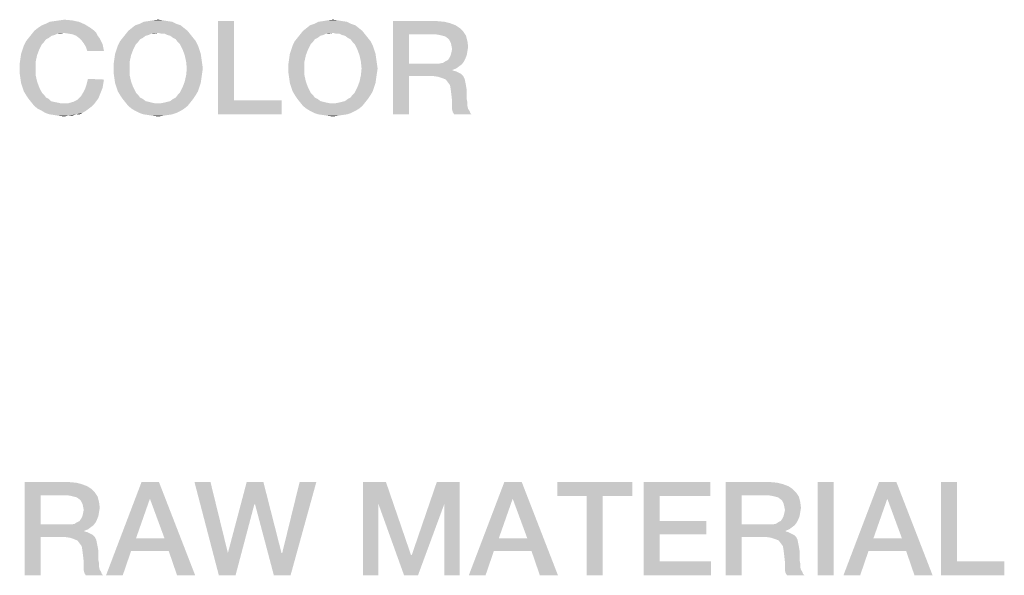
# Model space of a CAD drawing. Units: millimetres. Extents: x -758 to 618, y -1336 to 297.
# Drawn here: x 229 to 247, y 57 to 67 of the extents above; entities that cross this region are included whole.
import ezdxf

# ---------------------------------------------------------------- set-up
doc = ezdxf.new("R2010")
doc.units = ezdxf.units.MM
doc.header["$LTSCALE"] = 23.1
doc.layers.get('0').update_dxf_attribs({"linetype": 'CONTINUOUS'})

msp = doc.modelspace()

# ---------------------------------------------------------------- linework, layer by layer
at = {"color": 2, "linetype": 'CONTINUOUS'}
for points in [[(229.6672, 67.2973), (229.0582, 67.2593), (229.1343, 67.2973)], [(229.0582, 67.2593), (229.6672, 67.2973), (229.7813, 67.2466)], [(229.1343, 67.2973), (229.2231, 67.31), (229.5403, 67.3227)], [(229.1343, 67.2973), (229.5403, 67.3227), (229.6672, 67.2973)], [(229.5403, 67.3227), (229.2231, 67.31), (229.3119, 67.3227)], [(229.3119, 67.3227), (229.4007, 67.3354), (229.5403, 67.3227)], [(231.3672, 67.2973), (230.7709, 67.2593), (230.847, 67.2973)], [(230.7709, 67.2593), (231.3672, 67.2973), (231.4433, 67.2593)], [(231.2784, 67.31), (230.847, 67.2973), (230.9358, 67.31)], [(230.847, 67.2973), (231.2784, 67.31), (231.3672, 67.2973)], [(231.2022, 67.3227), (230.9358, 67.31), (231.0119, 67.3227)], [(230.9358, 67.31), (231.2022, 67.3227), (231.2784, 67.31)], [(231.0119, 67.3227), (231.1134, 67.3354), (231.2022, 67.3227)], [(232.4963, 67.31), (232.4963, 65.8637), (232.2045, 65.61)], [(232.4963, 67.31), (232.2045, 65.61), (232.2045, 67.31)], [(234.5515, 67.2973), (233.9552, 67.2593), (234.0313, 67.2973)], [(233.9552, 67.2593), (234.5515, 67.2973), (234.6276, 67.2593)], [(234.4627, 67.31), (234.0313, 67.2973), (234.1201, 67.31)], [(234.0313, 67.2973), (234.4627, 67.31), (234.5515, 67.2973)], [(234.3866, 67.3227), (234.1201, 67.31), (234.1963, 67.3227)], [(234.1201, 67.31), (234.3866, 67.3227), (234.4627, 67.31)], [(234.1963, 67.3227), (234.2978, 67.3354), (234.3866, 67.3227)], [(235.3888, 67.31), (236.1881, 67.31), (235.6806, 67.069)], [(235.6806, 67.069), (235.3888, 65.61), (235.3888, 67.31)], [(236.1881, 67.31), (236.3276, 67.2973), (235.6806, 67.069)], [(236.3276, 67.2973), (236.4291, 67.2719), (235.6806, 67.069)], [(236.4291, 67.2719), (236.5306, 67.2339), (235.6806, 67.069)], [(229.3881, 67.0943), (228.8045, 67.069), (228.8552, 67.1324)], [(229.3881, 67.0943), (229.2739, 67.0816), (228.8045, 67.069)], [(229.8828, 67.1831), (229.9336, 67.1451), (228.8552, 67.1324)], [(229.8828, 67.1831), (228.8552, 67.1324), (228.9187, 67.1831)], [(229.3881, 67.0943), (228.8552, 67.1324), (229.9336, 67.1451)], [(228.9187, 67.1831), (228.9948, 67.2339), (229.7813, 67.2466)], [(228.9187, 67.1831), (229.7813, 67.2466), (229.8828, 67.1831)], [(229.7813, 67.2466), (228.9948, 67.2339), (229.0582, 67.2593)], [(229.2739, 67.0816), (229.3881, 67.0943), (229.3373, 67.0816)], [(229.3881, 67.0943), (229.9336, 67.1451), (229.9843, 67.0943)], [(229.9843, 67.0943), (229.4769, 67.0816), (229.3881, 67.0943)], [(229.553, 67.069), (229.4769, 67.0816), (229.9843, 67.0943)], [(229.6164, 67.0436), (229.553, 67.069), (229.9843, 67.0943)], [(229.6164, 67.0436), (229.9843, 67.0943), (230.0097, 67.0436)], [(231.6463, 67.1324), (231.1134, 67.0943), (230.5172, 67.069)], [(231.6463, 67.1324), (230.5172, 67.069), (230.5679, 67.1324)], [(231.1134, 67.0943), (230.9866, 67.0816), (230.5172, 67.069)], [(231.5828, 67.1831), (230.5679, 67.1324), (230.6313, 67.1831)], [(230.5679, 67.1324), (231.5828, 67.1831), (231.6463, 67.1324)], [(231.5194, 67.2339), (230.6313, 67.1831), (230.6948, 67.2339)], [(230.6313, 67.1831), (231.5194, 67.2339), (231.5828, 67.1831)], [(231.4433, 67.2593), (230.6948, 67.2339), (230.7709, 67.2593)], [(230.6948, 67.2339), (231.4433, 67.2593), (231.5194, 67.2339)], [(230.9866, 67.0816), (231.1134, 67.0943), (231.05, 67.0816)], [(231.1642, 67.0816), (231.1134, 67.0943), (231.6463, 67.1324)], [(231.2276, 67.0816), (231.1642, 67.0816), (231.6463, 67.1324)], [(231.2276, 67.0816), (231.6463, 67.1324), (231.697, 67.069)], [(234.8306, 67.1324), (234.2978, 67.0943), (233.7015, 67.069)], [(234.8306, 67.1324), (233.7015, 67.069), (233.7522, 67.1324)], [(234.2978, 67.0943), (234.1709, 67.0816), (233.7015, 67.069)], [(234.7672, 67.1831), (233.7522, 67.1324), (233.8157, 67.1831)], [(233.7522, 67.1324), (234.7672, 67.1831), (234.8306, 67.1324)], [(234.7037, 67.2339), (233.8157, 67.1831), (233.8791, 67.2339)], [(233.8157, 67.1831), (234.7037, 67.2339), (234.7672, 67.1831)], [(234.6276, 67.2593), (233.8791, 67.2339), (233.9552, 67.2593)], [(233.8791, 67.2339), (234.6276, 67.2593), (234.7037, 67.2339)], [(234.1709, 67.0816), (234.2978, 67.0943), (234.2343, 67.0816)], [(234.3485, 67.0816), (234.2978, 67.0943), (234.8306, 67.1324)], [(234.4119, 67.0816), (234.3485, 67.0816), (234.8306, 67.1324)], [(234.4119, 67.0816), (234.8306, 67.1324), (234.8813, 67.069)], [(236.5306, 67.2339), (236.6067, 67.1831), (235.6806, 67.069)], [(236.6067, 67.1831), (236.6701, 67.1197), (235.6806, 67.069)], [(236.1627, 67.069), (235.6806, 67.069), (236.6701, 67.1197)], [(236.2388, 67.0563), (236.1627, 67.069), (236.6701, 67.1197)], [(236.2896, 67.0436), (236.2388, 67.0563), (236.6701, 67.1197)], [(236.2896, 67.0436), (236.6701, 67.1197), (236.7209, 67.0436)], [(229.0328, 66.9294), (228.6649, 66.866), (228.703, 66.9421)], [(229.0328, 66.9294), (228.9948, 66.8913), (228.6649, 66.866)], [(229.1216, 67.0055), (229.0709, 66.9801), (228.703, 66.9421)], [(229.1216, 67.0055), (228.703, 66.9421), (228.7537, 67.0055)], [(228.703, 66.9421), (229.0709, 66.9801), (229.0328, 66.9294)], [(229.2231, 67.0563), (228.7537, 67.0055), (228.8045, 67.069)], [(229.2231, 67.0563), (229.1724, 67.0436), (228.7537, 67.0055)], [(228.7537, 67.0055), (229.1724, 67.0436), (229.1216, 67.0055)], [(228.8045, 67.069), (229.2739, 67.0816), (229.2231, 67.0563)], [(230.0097, 67.0436), (229.6672, 67.0055), (229.6164, 67.0436)], [(229.6672, 67.0055), (230.0097, 67.0436), (230.0478, 66.9928)], [(230.0478, 66.9928), (229.7179, 66.9548), (229.6672, 67.0055)], [(229.7179, 66.9548), (230.0478, 66.9928), (230.0731, 66.9421)], [(230.0731, 66.9421), (229.756, 66.904), (229.7179, 66.9548)], [(229.756, 66.904), (230.0731, 66.9421), (230.0985, 66.8913)], [(230.7455, 66.9294), (230.3776, 66.866), (230.4157, 66.9421)], [(230.7455, 66.9294), (230.7075, 66.8913), (230.3776, 66.866)], [(230.8343, 67.0055), (230.7836, 66.9801), (230.4157, 66.9421)], [(230.8343, 67.0055), (230.4157, 66.9421), (230.4664, 67.0055)], [(230.4157, 66.9421), (230.7836, 66.9801), (230.7455, 66.9294)], [(230.9358, 67.0563), (230.4664, 67.0055), (230.5172, 67.069)], [(230.9358, 67.0563), (230.8851, 67.0436), (230.4664, 67.0055)], [(230.4664, 67.0055), (230.8851, 67.0436), (230.8343, 67.0055)], [(230.5172, 67.069), (230.9866, 67.0816), (230.9358, 67.0563)], [(231.697, 67.069), (231.2784, 67.0563), (231.2276, 67.0816)], [(231.3291, 67.0436), (231.2784, 67.0563), (231.697, 67.069)], [(231.3799, 67.0055), (231.3291, 67.0436), (231.697, 67.069)], [(231.3799, 67.0055), (231.697, 67.069), (231.7478, 67.0055)], [(231.7478, 67.0055), (231.4306, 66.9801), (231.3799, 67.0055)], [(231.4306, 66.9801), (231.7478, 67.0055), (231.7985, 66.9421)], [(231.7985, 66.9421), (231.4687, 66.9294), (231.4306, 66.9801)], [(231.5067, 66.8913), (231.4687, 66.9294), (231.7985, 66.9421)], [(231.5067, 66.8913), (231.7985, 66.9421), (231.8366, 66.866)], [(233.9299, 66.9294), (233.5619, 66.866), (233.6, 66.9421)], [(233.9299, 66.9294), (233.8918, 66.8913), (233.5619, 66.866)], [(234.0187, 67.0055), (233.9679, 66.9801), (233.6, 66.9421)], [(234.0187, 67.0055), (233.6, 66.9421), (233.6507, 67.0055)], [(233.6, 66.9421), (233.9679, 66.9801), (233.9299, 66.9294)], [(234.1201, 67.0563), (233.6507, 67.0055), (233.7015, 67.069)], [(234.1201, 67.0563), (234.0694, 67.0436), (233.6507, 67.0055)], [(233.6507, 67.0055), (234.0694, 67.0436), (234.0187, 67.0055)], [(233.7015, 67.069), (234.1709, 67.0816), (234.1201, 67.0563)], [(234.8813, 67.069), (234.4627, 67.0563), (234.4119, 67.0816)], [(234.5134, 67.0436), (234.4627, 67.0563), (234.8813, 67.069)], [(234.5642, 67.0055), (234.5134, 67.0436), (234.8813, 67.069)], [(234.5642, 67.0055), (234.8813, 67.069), (234.9321, 67.0055)], [(234.9321, 67.0055), (234.6149, 66.9801), (234.5642, 67.0055)], [(234.6149, 66.9801), (234.9321, 67.0055), (234.9828, 66.9421)], [(234.9828, 66.9421), (234.653, 66.9294), (234.6149, 66.9801)], [(234.691, 66.8913), (234.653, 66.9294), (234.9828, 66.9421)], [(234.691, 66.8913), (234.9828, 66.9421), (235.0209, 66.866)], [(235.6806, 67.069), (235.6806, 66.5361), (235.3888, 65.61)], [(236.7209, 67.0436), (236.3403, 67.0309), (236.2896, 67.0436)], [(236.391, 66.9928), (236.3403, 67.0309), (236.7209, 67.0436)], [(236.4164, 66.9675), (236.391, 66.9928), (236.7209, 67.0436)], [(236.4164, 66.9675), (236.7209, 67.0436), (236.7463, 66.9421)], [(236.7463, 66.9421), (236.4418, 66.9167), (236.4164, 66.9675)], [(236.4545, 66.866), (236.4418, 66.9167), (236.7463, 66.9421)], [(236.4545, 66.866), (236.7463, 66.9421), (236.759, 66.8406)], [(228.944, 66.7899), (228.6142, 66.7137), (228.6396, 66.7899)], [(228.6142, 66.7137), (228.944, 66.7899), (228.906, 66.6884)], [(228.6396, 66.7899), (228.6649, 66.866), (228.9948, 66.8913)], [(228.6396, 66.7899), (228.9948, 66.8913), (228.944, 66.7899)], [(230.0985, 66.8913), (229.794, 66.8406), (229.756, 66.904)], [(229.794, 66.8406), (230.0985, 66.8913), (230.1112, 66.8279)], [(230.1112, 66.8279), (229.8194, 66.7645), (229.794, 66.8406)], [(229.8194, 66.7645), (230.1112, 66.8279), (230.1239, 66.7645)], [(230.6567, 66.7899), (230.3269, 66.7137), (230.3522, 66.7899)], [(230.3269, 66.7137), (230.6567, 66.7899), (230.6187, 66.6884)], [(230.3522, 66.7899), (230.3776, 66.866), (230.7075, 66.8913)], [(230.3522, 66.7899), (230.7075, 66.8913), (230.6567, 66.7899)], [(231.8366, 66.866), (231.5575, 66.7899), (231.5067, 66.8913)], [(231.5575, 66.7899), (231.8366, 66.866), (231.8619, 66.7899)], [(231.8619, 66.7899), (231.5955, 66.6884), (231.5575, 66.7899)], [(231.8619, 66.7899), (231.8873, 66.7137), (231.5955, 66.6884)], [(233.841, 66.7899), (233.5112, 66.7137), (233.5366, 66.7899)], [(233.5112, 66.7137), (233.841, 66.7899), (233.803, 66.6884)], [(233.5366, 66.7899), (233.5619, 66.866), (233.8918, 66.8913)], [(233.5366, 66.7899), (233.8918, 66.8913), (233.841, 66.7899)], [(235.0209, 66.866), (234.7418, 66.7899), (234.691, 66.8913)], [(234.7418, 66.7899), (235.0209, 66.866), (235.0463, 66.7899)], [(235.0463, 66.7899), (234.7799, 66.6884), (234.7418, 66.7899)], [(235.0463, 66.7899), (235.0716, 66.7137), (234.7799, 66.6884)], [(236.4418, 66.6884), (236.4545, 66.7391), (236.7463, 66.7645)], [(236.4418, 66.6884), (236.7463, 66.7645), (236.7336, 66.6884)], [(236.759, 66.8406), (236.4672, 66.8025), (236.4545, 66.866)], [(236.7463, 66.7645), (236.4545, 66.7391), (236.4672, 66.8025)], [(236.4672, 66.8025), (236.759, 66.8406), (236.7463, 66.7645)], [(228.8806, 66.5742), (228.5888, 66.5361), (228.6015, 66.6249)], [(228.5888, 66.4473), (228.5888, 66.5361), (228.8806, 66.5742)], [(228.5888, 66.4473), (228.8806, 66.5742), (228.8806, 66.4473)], [(228.906, 66.6884), (228.6015, 66.6249), (228.6142, 66.7137)], [(228.6015, 66.6249), (228.906, 66.6884), (228.8806, 66.5742)], [(230.5933, 66.5742), (230.3015, 66.5361), (230.3142, 66.6249)], [(230.3015, 66.4473), (230.3015, 66.5361), (230.5933, 66.5742)], [(230.3015, 66.4473), (230.5933, 66.5742), (230.5933, 66.4473)], [(230.6187, 66.6884), (230.3142, 66.6249), (230.3269, 66.7137)], [(230.3142, 66.6249), (230.6187, 66.6884), (230.5933, 66.5742)], [(231.5955, 66.6884), (231.8873, 66.7137), (231.9, 66.6249)], [(231.9, 66.6249), (231.6209, 66.5742), (231.5955, 66.6884)], [(231.6209, 66.5742), (231.9, 66.6249), (231.9127, 66.5361)], [(231.9127, 66.5361), (231.6336, 66.4473), (231.6209, 66.5742)], [(233.7776, 66.5742), (233.4858, 66.5361), (233.4985, 66.6249)], [(233.4858, 66.4473), (233.4858, 66.5361), (233.7776, 66.5742)], [(233.4858, 66.4473), (233.7776, 66.5742), (233.7776, 66.4473)], [(233.803, 66.6884), (233.4985, 66.6249), (233.5112, 66.7137)], [(233.4985, 66.6249), (233.803, 66.6884), (233.7776, 66.5742)], [(234.7799, 66.6884), (235.0716, 66.7137), (235.0843, 66.6249)], [(235.0843, 66.6249), (234.8052, 66.5742), (234.7799, 66.6884)], [(234.8052, 66.5742), (235.0843, 66.6249), (235.097, 66.5361)], [(235.097, 66.5361), (234.8179, 66.4473), (234.8052, 66.5742)], [(236.2388, 66.5361), (236.3022, 66.5488), (236.6828, 66.5742)], [(236.2388, 66.5361), (236.6828, 66.5742), (236.6448, 66.5234)], [(236.6828, 66.5742), (236.3022, 66.5488), (236.3403, 66.5742)], [(236.3403, 66.5742), (236.391, 66.5996), (236.7082, 66.6249)], [(236.3403, 66.5742), (236.7082, 66.6249), (236.6828, 66.5742)], [(236.7082, 66.6249), (236.391, 66.5996), (236.4164, 66.6376)], [(236.7336, 66.6884), (236.4164, 66.6376), (236.4418, 66.6884)], [(236.4164, 66.6376), (236.7336, 66.6884), (236.7082, 66.6249)], [(228.8806, 66.4473), (228.5888, 66.3585), (228.5888, 66.4473)], [(228.5888, 66.3585), (228.8806, 66.4473), (228.8806, 66.3204)], [(230.5933, 66.4473), (230.3015, 66.3585), (230.3015, 66.4473)], [(230.3015, 66.3585), (230.5933, 66.4473), (230.5933, 66.3204)], [(231.9254, 66.4473), (231.9127, 66.3585), (231.6209, 66.3204)], [(231.9254, 66.4473), (231.6209, 66.3204), (231.6336, 66.4473)], [(231.6336, 66.4473), (231.9127, 66.5361), (231.9254, 66.4473)], [(233.7776, 66.4473), (233.4858, 66.3585), (233.4858, 66.4473)], [(233.4858, 66.3585), (233.7776, 66.4473), (233.7776, 66.3204)], [(235.1097, 66.4473), (235.097, 66.3585), (234.8052, 66.3204)], [(235.1097, 66.4473), (234.8052, 66.3204), (234.8179, 66.4473)], [(234.8179, 66.4473), (235.097, 66.5361), (235.1097, 66.4473)], [(235.6806, 66.5361), (235.6806, 66.3078), (235.3888, 65.61)], [(236.2388, 66.5361), (236.6448, 66.5234), (235.6806, 66.3078)], [(236.1627, 66.5361), (236.2388, 66.5361), (235.6806, 66.3078)], [(235.6806, 66.5361), (236.1627, 66.5361), (235.6806, 66.3078)], [(236.6448, 66.5234), (236.594, 66.4854), (235.6806, 66.3078)], [(236.594, 66.4854), (236.5433, 66.4473), (235.6806, 66.3078)], [(236.5433, 66.4473), (236.4799, 66.4219), (235.6806, 66.3078)], [(236.4799, 66.4219), (236.4799, 66.4093), (235.6806, 66.3078)], [(236.4799, 66.4093), (236.5306, 66.3966), (235.6806, 66.3078)], [(236.5306, 66.3966), (236.5813, 66.3712), (235.6806, 66.3078)], [(228.8806, 66.3204), (228.6015, 66.2697), (228.5888, 66.3585)], [(228.6015, 66.2697), (228.8806, 66.3204), (228.906, 66.2063)], [(228.906, 66.2063), (228.6142, 66.1809), (228.6015, 66.2697)], [(228.6396, 66.1048), (228.6142, 66.1809), (228.906, 66.2063)], [(228.6396, 66.1048), (228.906, 66.2063), (228.944, 66.1048)], [(230.1239, 66.2443), (229.8067, 66.1555), (229.8321, 66.257)], [(230.1239, 66.2443), (230.1112, 66.1682), (229.8067, 66.1555)], [(230.5933, 66.3204), (230.3142, 66.2697), (230.3015, 66.3585)], [(230.3142, 66.2697), (230.5933, 66.3204), (230.6187, 66.2063)], [(230.6187, 66.2063), (230.3269, 66.1809), (230.3142, 66.2697)], [(230.3522, 66.1048), (230.3269, 66.1809), (230.6187, 66.2063)], [(230.3522, 66.1048), (230.6187, 66.2063), (230.6567, 66.1048)], [(231.8873, 66.1809), (231.5575, 66.1048), (231.5955, 66.2063)], [(231.9, 66.2697), (231.5955, 66.2063), (231.6209, 66.3204)], [(231.5955, 66.2063), (231.9, 66.2697), (231.8873, 66.1809)], [(231.6209, 66.3204), (231.9127, 66.3585), (231.9, 66.2697)], [(233.7776, 66.3204), (233.4985, 66.2697), (233.4858, 66.3585)], [(233.4985, 66.2697), (233.7776, 66.3204), (233.803, 66.2063)], [(233.803, 66.2063), (233.5112, 66.1809), (233.4985, 66.2697)], [(233.5366, 66.1048), (233.5112, 66.1809), (233.803, 66.2063)], [(233.5366, 66.1048), (233.803, 66.2063), (233.841, 66.1048)], [(235.0716, 66.1809), (234.7418, 66.1048), (234.7799, 66.2063)], [(235.0843, 66.2697), (234.7799, 66.2063), (234.8052, 66.3204)], [(234.7799, 66.2063), (235.0843, 66.2697), (235.0716, 66.1809)], [(234.8052, 66.3204), (235.097, 66.3585), (235.0843, 66.2697)], [(235.3888, 65.61), (235.6806, 66.3078), (235.6806, 65.61)], [(236.5813, 66.3712), (236.6321, 66.3458), (235.6806, 66.3078)], [(236.1246, 66.3078), (235.6806, 66.3078), (236.6321, 66.3458)], [(236.1246, 66.3078), (236.6321, 66.3458), (236.6701, 66.3078)], [(236.6701, 66.3078), (236.2134, 66.2951), (236.1246, 66.3078)], [(236.2896, 66.2697), (236.2134, 66.2951), (236.6701, 66.3078)], [(236.2896, 66.2697), (236.6701, 66.3078), (236.6955, 66.257)], [(236.6955, 66.257), (236.353, 66.2443), (236.2896, 66.2697)], [(236.391, 66.1936), (236.353, 66.2443), (236.6955, 66.257)], [(236.391, 66.1936), (236.6955, 66.257), (236.7082, 66.1936)], [(228.944, 66.1048), (228.6649, 66.0287), (228.6396, 66.1048)], [(228.6649, 66.0287), (228.944, 66.1048), (228.9948, 66.0033)], [(228.9948, 66.0033), (228.703, 65.9652), (228.6649, 66.0287)], [(230.0731, 66.0287), (229.7433, 66.0033), (229.7813, 66.0794)], [(229.7433, 66.0033), (230.0731, 66.0287), (230.0478, 65.9652)], [(230.0985, 66.0921), (229.7813, 66.0794), (229.8067, 66.1555)], [(229.7813, 66.0794), (230.0985, 66.0921), (230.0731, 66.0287)], [(229.8067, 66.1555), (230.1112, 66.1682), (230.0985, 66.0921)], [(230.6567, 66.1048), (230.3776, 66.0287), (230.3522, 66.1048)], [(230.3776, 66.0287), (230.6567, 66.1048), (230.7075, 66.0033)], [(230.7075, 66.0033), (230.4157, 65.9652), (230.3776, 66.0287)], [(231.4687, 65.9652), (231.5067, 66.0033), (231.8366, 66.0287)], [(231.4687, 65.9652), (231.8366, 66.0287), (231.7985, 65.9652)], [(231.8619, 66.1048), (231.8366, 66.0287), (231.5067, 66.0033)], [(231.8619, 66.1048), (231.5067, 66.0033), (231.5575, 66.1048)], [(231.5575, 66.1048), (231.8873, 66.1809), (231.8619, 66.1048)], [(233.841, 66.1048), (233.5619, 66.0287), (233.5366, 66.1048)], [(233.5619, 66.0287), (233.841, 66.1048), (233.8918, 66.0033)], [(233.8918, 66.0033), (233.6, 65.9652), (233.5619, 66.0287)], [(234.653, 65.9652), (234.691, 66.0033), (235.0209, 66.0287)], [(234.653, 65.9652), (235.0209, 66.0287), (234.9828, 65.9652)], [(235.0463, 66.1048), (235.0209, 66.0287), (234.691, 66.0033)], [(235.0463, 66.1048), (234.691, 66.0033), (234.7418, 66.1048)], [(234.7418, 66.1048), (235.0716, 66.1809), (235.0463, 66.1048)], [(236.7082, 66.1936), (236.4291, 66.1428), (236.391, 66.1936)], [(236.4291, 66.1428), (236.7082, 66.1936), (236.7209, 66.1301)], [(236.7209, 66.1301), (236.4418, 66.0667), (236.4291, 66.1428)], [(236.4418, 66.0667), (236.7209, 66.1301), (236.7336, 66.054)], [(236.7336, 66.054), (236.4545, 65.9652), (236.4418, 66.0667)], [(236.4545, 65.9652), (236.7336, 66.054), (236.7336, 65.9652)], [(228.703, 65.9652), (228.9948, 66.0033), (229.0328, 65.9652)], [(229.0328, 65.9652), (228.7537, 65.8891), (228.703, 65.9652)], [(229.0328, 65.9652), (229.0709, 65.9145), (228.7537, 65.8891)], [(228.7537, 65.8891), (229.0709, 65.9145), (229.1216, 65.8891)], [(229.1216, 65.8891), (228.8045, 65.8257), (228.7537, 65.8891)], [(229.1216, 65.8891), (229.1597, 65.851), (228.8045, 65.8257)], [(229.1597, 65.851), (229.2104, 65.8384), (228.8045, 65.8257)], [(228.8045, 65.8257), (229.2104, 65.8384), (229.2739, 65.8257)], [(229.4769, 65.813), (229.5657, 65.8384), (229.9843, 65.851)], [(229.4769, 65.813), (229.9843, 65.851), (229.9463, 65.8003)], [(229.9843, 65.851), (229.5657, 65.8384), (229.6418, 65.8764)], [(230.0224, 65.9018), (229.6418, 65.8764), (229.7052, 65.9399)], [(229.6418, 65.8764), (230.0224, 65.9018), (229.9843, 65.851)], [(230.0478, 65.9652), (229.7052, 65.9399), (229.7433, 66.0033)], [(229.7052, 65.9399), (230.0478, 65.9652), (230.0224, 65.9018)], [(230.4157, 65.9652), (230.7075, 66.0033), (230.7455, 65.9652)], [(230.7455, 65.9652), (230.4664, 65.8891), (230.4157, 65.9652)], [(230.7455, 65.9652), (230.7836, 65.9145), (230.4664, 65.8891)], [(230.4664, 65.8891), (230.7836, 65.9145), (230.8343, 65.8891)], [(230.8343, 65.8891), (230.5172, 65.8257), (230.4664, 65.8891)], [(230.8343, 65.8891), (230.8851, 65.851), (230.5172, 65.8257)], [(230.8851, 65.851), (230.9358, 65.8384), (230.5172, 65.8257)], [(230.5172, 65.8257), (230.9358, 65.8384), (230.9866, 65.8257)], [(231.2276, 65.8257), (231.2784, 65.8384), (231.7478, 65.8891)], [(231.2276, 65.8257), (231.7478, 65.8891), (231.697, 65.8257)], [(231.2784, 65.8384), (231.3291, 65.851), (231.7478, 65.8891)], [(231.7478, 65.8891), (231.3291, 65.851), (231.3799, 65.8891)], [(231.3799, 65.8891), (231.4306, 65.9145), (231.7985, 65.9652)], [(231.3799, 65.8891), (231.7985, 65.9652), (231.7478, 65.8891)], [(231.7985, 65.9652), (231.4306, 65.9145), (231.4687, 65.9652)], [(232.4963, 65.8637), (233.359, 65.8637), (232.2045, 65.61)], [(232.2045, 65.61), (233.359, 65.8637), (233.359, 65.61)], [(233.6, 65.9652), (233.8918, 66.0033), (233.9299, 65.9652)], [(233.9299, 65.9652), (233.6507, 65.8891), (233.6, 65.9652)], [(233.9299, 65.9652), (233.9679, 65.9145), (233.6507, 65.8891)], [(233.6507, 65.8891), (233.9679, 65.9145), (234.0187, 65.8891)], [(234.0187, 65.8891), (233.7015, 65.8257), (233.6507, 65.8891)], [(234.0187, 65.8891), (234.0694, 65.851), (233.7015, 65.8257)], [(234.0694, 65.851), (234.1201, 65.8384), (233.7015, 65.8257)], [(233.7015, 65.8257), (234.1201, 65.8384), (234.1709, 65.8257)], [(234.4119, 65.8257), (234.4627, 65.8384), (234.9321, 65.8891)], [(234.4119, 65.8257), (234.9321, 65.8891), (234.8813, 65.8257)], [(234.4627, 65.8384), (234.5134, 65.851), (234.9321, 65.8891)], [(234.9321, 65.8891), (234.5134, 65.851), (234.5642, 65.8891)], [(234.5642, 65.8891), (234.6149, 65.9145), (234.9828, 65.9652)], [(234.5642, 65.8891), (234.9828, 65.9652), (234.9321, 65.8891)], [(234.9828, 65.9652), (234.6149, 65.9145), (234.653, 65.9652)], [(236.7336, 65.9652), (236.4672, 65.851), (236.4545, 65.9652)], [(236.7336, 65.9652), (236.7336, 65.8891), (236.4672, 65.851)], [(236.4672, 65.851), (236.7336, 65.8891), (236.7463, 65.8257)], [(236.7463, 65.8257), (236.4672, 65.7749), (236.4672, 65.851)], [(229.2739, 65.8257), (228.8552, 65.7622), (228.8045, 65.8257)], [(229.2739, 65.8257), (229.3246, 65.813), (228.8552, 65.7622)], [(229.4769, 65.813), (229.9463, 65.8003), (228.8552, 65.7622)], [(229.3881, 65.813), (229.4769, 65.813), (228.8552, 65.7622)], [(229.3246, 65.813), (229.3881, 65.813), (228.8552, 65.7622)], [(228.8552, 65.7622), (229.9463, 65.8003), (229.8955, 65.7496)], [(229.8955, 65.7496), (228.9187, 65.7115), (228.8552, 65.7622)], [(228.9187, 65.7115), (229.8955, 65.7496), (229.8448, 65.7115)], [(229.8448, 65.7115), (228.9948, 65.6734), (228.9187, 65.7115)], [(228.9948, 65.6734), (229.8448, 65.7115), (229.794, 65.6734)], [(229.794, 65.6734), (229.0582, 65.6354), (228.9948, 65.6734)], [(229.0582, 65.6354), (229.794, 65.6734), (229.7306, 65.6354)], [(230.9866, 65.8257), (230.5679, 65.7622), (230.5172, 65.8257)], [(230.9866, 65.8257), (231.05, 65.813), (230.5679, 65.7622)], [(230.5679, 65.7622), (231.1642, 65.813), (231.697, 65.8257)], [(230.5679, 65.7622), (231.697, 65.8257), (231.6463, 65.7622)], [(231.1134, 65.813), (231.1642, 65.813), (230.5679, 65.7622)], [(231.05, 65.813), (231.1134, 65.813), (230.5679, 65.7622)], [(231.6463, 65.7622), (230.6313, 65.7115), (230.5679, 65.7622)], [(230.6313, 65.7115), (231.6463, 65.7622), (231.5828, 65.7115)], [(231.5828, 65.7115), (230.6948, 65.6734), (230.6313, 65.7115)], [(230.6948, 65.6734), (231.5828, 65.7115), (231.5194, 65.6734)], [(231.5194, 65.6734), (230.7709, 65.6354), (230.6948, 65.6734)], [(230.7709, 65.6354), (231.5194, 65.6734), (231.4433, 65.6354)], [(231.697, 65.8257), (231.1642, 65.813), (231.2276, 65.8257)], [(234.1709, 65.8257), (233.7522, 65.7622), (233.7015, 65.8257)], [(234.1709, 65.8257), (234.2343, 65.813), (233.7522, 65.7622)], [(233.7522, 65.7622), (234.3485, 65.813), (234.8813, 65.8257)], [(233.7522, 65.7622), (234.8813, 65.8257), (234.8306, 65.7622)], [(234.2978, 65.813), (234.3485, 65.813), (233.7522, 65.7622)], [(234.2343, 65.813), (234.2978, 65.813), (233.7522, 65.7622)], [(234.8306, 65.7622), (233.8157, 65.7115), (233.7522, 65.7622)], [(233.8157, 65.7115), (234.8306, 65.7622), (234.7672, 65.7115)], [(234.7672, 65.7115), (233.8791, 65.6734), (233.8157, 65.7115)], [(233.8791, 65.6734), (234.7672, 65.7115), (234.7037, 65.6734)], [(234.7037, 65.6734), (233.9552, 65.6354), (233.8791, 65.6734)], [(233.9552, 65.6354), (234.7037, 65.6734), (234.6276, 65.6354)], [(234.8813, 65.8257), (234.3485, 65.813), (234.4119, 65.8257)], [(236.4672, 65.7749), (236.7463, 65.8257), (236.7463, 65.7622)], [(236.7463, 65.7622), (236.4672, 65.6988), (236.4672, 65.7749)], [(236.7463, 65.7622), (236.759, 65.7115), (236.4672, 65.6988)], [(236.4672, 65.6988), (236.759, 65.7115), (236.7843, 65.6734)], [(236.7843, 65.6734), (236.4799, 65.6481), (236.4672, 65.6988)], [(236.4799, 65.6481), (236.7843, 65.6734), (236.797, 65.6354)], [(229.7306, 65.6354), (229.1343, 65.61), (229.0582, 65.6354)], [(229.6164, 65.61), (229.1343, 65.61), (229.7306, 65.6354)], [(229.6164, 65.61), (229.2231, 65.5973), (229.1343, 65.61)], [(229.2993, 65.5846), (229.2231, 65.5973), (229.6164, 65.61)], [(229.4642, 65.5846), (229.2993, 65.5846), (229.6164, 65.61)], [(229.4642, 65.5846), (229.4007, 65.5719), (229.2993, 65.5846)], [(229.4642, 65.5846), (229.6164, 65.61), (229.5403, 65.5846)], [(229.6164, 65.61), (229.7306, 65.6354), (229.6799, 65.61)], [(231.4433, 65.6354), (230.847, 65.61), (230.7709, 65.6354)], [(230.847, 65.61), (231.4433, 65.6354), (231.3672, 65.61)], [(231.3672, 65.61), (230.9358, 65.5973), (230.847, 65.61)], [(230.9358, 65.5973), (231.3672, 65.61), (231.2784, 65.5973)], [(231.2784, 65.5973), (231.0119, 65.5846), (230.9358, 65.5973)], [(231.0119, 65.5846), (231.2784, 65.5973), (231.2022, 65.5846)], [(231.2022, 65.5846), (231.1134, 65.5719), (231.0119, 65.5846)], [(234.6276, 65.6354), (234.0313, 65.61), (233.9552, 65.6354)], [(234.0313, 65.61), (234.6276, 65.6354), (234.5515, 65.61)], [(234.5515, 65.61), (234.1201, 65.5973), (234.0313, 65.61)], [(234.1201, 65.5973), (234.5515, 65.61), (234.4627, 65.5973)], [(234.4627, 65.5973), (234.1963, 65.5846), (234.1201, 65.5973)], [(234.1963, 65.5846), (234.4627, 65.5973), (234.3866, 65.5846)], [(234.3866, 65.5846), (234.2978, 65.5719), (234.1963, 65.5846)], [(236.797, 65.6354), (236.5052, 65.61), (236.4799, 65.6481)], [(236.5052, 65.61), (236.797, 65.6354), (236.8224, 65.61)], [(228.6776, 58.91), (229.4769, 58.91), (228.9694, 58.669)], [(228.9694, 58.669), (228.6776, 57.21), (228.6776, 58.91)], [(229.4769, 58.91), (229.6164, 58.8973), (228.9694, 58.669)], [(229.6164, 58.8973), (229.7179, 58.8719), (228.9694, 58.669)], [(229.7179, 58.8719), (229.8194, 58.8339), (228.9694, 58.669)], [(231.1261, 58.91), (230.9612, 58.6055), (230.1619, 57.21)], [(231.1261, 58.91), (230.1619, 57.21), (230.809, 58.91)], [(231.2276, 57.8824), (230.9612, 58.6055), (231.1261, 58.91)], [(231.3037, 57.654), (231.2276, 57.8824), (231.1261, 58.91)], [(231.456, 57.21), (231.3037, 57.654), (231.1261, 58.91)], [(231.456, 57.21), (231.1261, 58.91), (231.7858, 57.21)], [(232.0649, 58.91), (232.2172, 57.21), (231.7731, 58.91)], [(232.0649, 58.91), (232.3821, 57.616), (232.2172, 57.21)], [(233.0291, 58.91), (232.8642, 58.504), (232.3821, 57.616)], [(233.0291, 58.91), (232.3821, 57.616), (232.7246, 58.91)], [(232.8769, 58.504), (232.8642, 58.504), (233.0291, 58.91)], [(232.8769, 58.504), (233.0291, 58.91), (233.359, 57.616)], [(233.2194, 57.21), (233.3716, 57.616), (233.9933, 58.91)], [(233.2194, 57.21), (233.9933, 58.91), (233.5239, 57.21)], [(233.9933, 58.91), (233.3716, 57.616), (233.6888, 58.91)], [(234.8433, 58.91), (235.2619, 58.91), (235.1224, 58.5167)], [(235.1224, 58.5167), (234.8433, 57.21), (234.8433, 58.91)], [(235.1224, 58.5167), (235.2619, 58.91), (235.7187, 57.5779)], [(236.3276, 58.5167), (235.7313, 57.5779), (236.1881, 58.91)], [(236.1881, 58.91), (236.6067, 58.91), (236.3276, 58.5167)], [(236.3276, 57.21), (236.3276, 58.5167), (236.6067, 58.91)], [(236.3276, 57.21), (236.6067, 58.91), (236.6067, 57.21)], [(237.7358, 58.91), (237.5709, 58.6055), (236.7716, 57.21)], [(237.7358, 58.91), (236.7716, 57.21), (237.4187, 58.91)], [(237.8373, 57.8824), (237.5709, 58.6055), (237.7358, 58.91)], [(237.9134, 57.654), (237.8373, 57.8824), (237.7358, 58.91)], [(238.0657, 57.21), (237.9134, 57.654), (237.7358, 58.91)], [(238.0657, 57.21), (237.7358, 58.91), (238.3955, 57.21)], [(239.753, 58.91), (238.3828, 58.6563), (238.3828, 58.91)], [(238.9157, 58.6563), (238.3828, 58.6563), (239.753, 58.91)], [(239.2075, 58.6563), (238.9157, 58.6563), (239.753, 58.91)], [(239.2075, 58.6563), (239.753, 58.91), (239.753, 58.6563)], [(239.956, 58.91), (241.1739, 58.91), (240.2478, 58.6563)], [(240.2478, 58.6563), (239.956, 57.21), (239.956, 58.91)], [(240.2478, 58.6563), (241.1739, 58.91), (241.1739, 58.6563)], [(241.453, 58.91), (242.2522, 58.91), (241.7448, 58.669)], [(241.7448, 58.669), (241.453, 57.21), (241.453, 58.91)], [(242.2522, 58.91), (242.3918, 58.8973), (241.7448, 58.669)], [(242.3918, 58.8973), (242.4933, 58.8719), (241.7448, 58.669)], [(242.4933, 58.8719), (242.5948, 58.8339), (241.7448, 58.669)], [(243.4194, 58.91), (243.1276, 57.21), (243.1276, 58.91)], [(243.1276, 57.21), (243.4194, 58.91), (243.4194, 57.21)], [(244.5612, 58.91), (244.3963, 58.6055), (243.597, 57.21)], [(244.5612, 58.91), (243.597, 57.21), (244.244, 58.91)], [(244.6627, 57.8824), (244.3963, 58.6055), (244.5612, 58.91)], [(244.7388, 57.654), (244.6627, 57.8824), (244.5612, 58.91)], [(244.891, 57.21), (244.7388, 57.654), (244.5612, 58.91)], [(244.891, 57.21), (244.5612, 58.91), (245.2209, 57.21)], [(245.6649, 58.91), (245.6649, 57.4637), (245.3731, 57.21)], [(245.6649, 58.91), (245.3731, 57.21), (245.3731, 58.91)], [(228.9694, 58.669), (228.9694, 58.1361), (228.6776, 57.21)], [(229.8194, 58.8339), (229.8955, 58.7831), (228.9694, 58.669)], [(229.8955, 58.7831), (229.959, 58.7197), (228.9694, 58.669)], [(229.4515, 58.669), (228.9694, 58.669), (229.959, 58.7197)], [(229.5276, 58.6563), (229.4515, 58.669), (229.959, 58.7197)], [(229.5784, 58.6436), (229.5276, 58.6563), (229.959, 58.7197)], [(229.5784, 58.6436), (229.959, 58.7197), (230.0097, 58.6436)], [(241.7448, 58.669), (241.7448, 58.1361), (241.453, 57.21)], [(242.5948, 58.8339), (242.6709, 58.7831), (241.7448, 58.669)], [(242.6709, 58.7831), (242.7343, 58.7197), (241.7448, 58.669)], [(242.2269, 58.669), (241.7448, 58.669), (242.7343, 58.7197)], [(242.303, 58.6563), (242.2269, 58.669), (242.7343, 58.7197)], [(242.3537, 58.6436), (242.303, 58.6563), (242.7343, 58.7197)], [(242.3537, 58.6436), (242.7343, 58.7197), (242.7851, 58.6436)], [(230.0097, 58.6436), (229.6291, 58.6309), (229.5784, 58.6436)], [(229.6799, 58.5928), (229.6291, 58.6309), (230.0097, 58.6436)], [(229.7052, 58.5675), (229.6799, 58.5928), (230.0097, 58.6436)], [(229.7052, 58.5675), (230.0097, 58.6436), (230.0351, 58.5421)], [(230.0351, 58.5421), (229.7306, 58.5167), (229.7052, 58.5675)], [(229.7433, 58.466), (229.7306, 58.5167), (230.0351, 58.5421)], [(229.7433, 58.466), (230.0351, 58.5421), (230.0478, 58.4406)], [(230.9612, 58.6055), (230.7075, 57.8824), (230.1619, 57.21)], [(232.2172, 57.21), (232.3821, 57.616), (232.8642, 58.504)], [(232.2172, 57.21), (232.8642, 58.504), (232.5216, 57.21)], [(233.359, 57.616), (233.2194, 57.21), (232.8769, 58.504)], [(234.8433, 57.21), (235.1224, 58.5167), (235.1224, 57.21)], [(235.7187, 57.5779), (235.5918, 57.21), (235.1224, 58.5167)], [(235.5918, 57.21), (235.7313, 57.5779), (236.3276, 58.5167)], [(235.5918, 57.21), (236.3276, 58.5167), (235.8455, 57.21)], [(237.5709, 58.6055), (237.3172, 57.8824), (236.7716, 57.21)], [(239.2075, 58.6563), (238.9157, 57.21), (238.9157, 58.6563)], [(238.9157, 57.21), (239.2075, 58.6563), (239.2075, 57.21)], [(240.2478, 58.6563), (240.2478, 58.1996), (239.956, 57.21)], [(242.7851, 58.6436), (242.4045, 58.6309), (242.3537, 58.6436)], [(242.4552, 58.5928), (242.4045, 58.6309), (242.7851, 58.6436)], [(242.4806, 58.5675), (242.4552, 58.5928), (242.7851, 58.6436)], [(242.4806, 58.5675), (242.7851, 58.6436), (242.8104, 58.5421)], [(242.8104, 58.5421), (242.506, 58.5167), (242.4806, 58.5675)], [(242.5187, 58.466), (242.506, 58.5167), (242.8104, 58.5421)], [(242.5187, 58.466), (242.8104, 58.5421), (242.8231, 58.4406)], [(244.3963, 58.6055), (244.1425, 57.8824), (243.597, 57.21)], [(229.7306, 58.2884), (229.7433, 58.3391), (230.0351, 58.3645)], [(229.7306, 58.2884), (230.0351, 58.3645), (230.0224, 58.2884)], [(230.0478, 58.4406), (229.756, 58.4025), (229.7433, 58.466)], [(230.0351, 58.3645), (229.7433, 58.3391), (229.756, 58.4025)], [(229.756, 58.4025), (230.0478, 58.4406), (230.0351, 58.3645)], [(242.506, 58.2884), (242.5187, 58.3391), (242.8104, 58.3645)], [(242.506, 58.2884), (242.8104, 58.3645), (242.7978, 58.2884)], [(242.8231, 58.4406), (242.5313, 58.4025), (242.5187, 58.466)], [(242.8104, 58.3645), (242.5187, 58.3391), (242.5313, 58.4025)], [(242.5313, 58.4025), (242.8231, 58.4406), (242.8104, 58.3645)], [(228.9694, 58.1361), (228.9694, 57.9078), (228.6776, 57.21)], [(229.5276, 58.1361), (229.9336, 58.1234), (228.9694, 57.9078)], [(229.4515, 58.1361), (229.5276, 58.1361), (228.9694, 57.9078)], [(228.9694, 58.1361), (229.4515, 58.1361), (228.9694, 57.9078)], [(229.9336, 58.1234), (229.8828, 58.0854), (228.9694, 57.9078)], [(229.5276, 58.1361), (229.591, 58.1488), (229.9716, 58.1742)], [(229.5276, 58.1361), (229.9716, 58.1742), (229.9336, 58.1234)], [(229.9716, 58.1742), (229.591, 58.1488), (229.6291, 58.1742)], [(229.6291, 58.1742), (229.6799, 58.1996), (229.997, 58.2249)], [(229.6291, 58.1742), (229.997, 58.2249), (229.9716, 58.1742)], [(229.997, 58.2249), (229.6799, 58.1996), (229.7052, 58.2376)], [(230.0224, 58.2884), (229.7052, 58.2376), (229.7306, 58.2884)], [(229.7052, 58.2376), (230.0224, 58.2884), (229.997, 58.2249)], [(240.2478, 58.1996), (240.2478, 57.9585), (239.956, 57.21)], [(240.2478, 57.9585), (241.0978, 58.1996), (241.0978, 57.9585)], [(240.2478, 58.1996), (241.0978, 58.1996), (240.2478, 57.9585)], [(241.7448, 58.1361), (241.7448, 57.9078), (241.453, 57.21)], [(242.303, 58.1361), (242.709, 58.1234), (241.7448, 57.9078)], [(242.2269, 58.1361), (242.303, 58.1361), (241.7448, 57.9078)], [(241.7448, 58.1361), (242.2269, 58.1361), (241.7448, 57.9078)], [(242.709, 58.1234), (242.6582, 58.0854), (241.7448, 57.9078)], [(242.303, 58.1361), (242.3664, 58.1488), (242.747, 58.1742)], [(242.303, 58.1361), (242.747, 58.1742), (242.709, 58.1234)], [(242.747, 58.1742), (242.3664, 58.1488), (242.4045, 58.1742)], [(242.4045, 58.1742), (242.4552, 58.1996), (242.7724, 58.2249)], [(242.4045, 58.1742), (242.7724, 58.2249), (242.747, 58.1742)], [(242.7724, 58.2249), (242.4552, 58.1996), (242.4806, 58.2376)], [(242.7978, 58.2884), (242.4806, 58.2376), (242.506, 58.2884)], [(242.4806, 58.2376), (242.7978, 58.2884), (242.7724, 58.2249)], [(229.8828, 58.0854), (229.8321, 58.0473), (228.9694, 57.9078)], [(229.8321, 58.0473), (229.7687, 58.0219), (228.9694, 57.9078)], [(229.7687, 58.0219), (229.7687, 58.0093), (228.9694, 57.9078)], [(229.7687, 58.0093), (229.8194, 57.9966), (228.9694, 57.9078)], [(229.8194, 57.9966), (229.8701, 57.9712), (228.9694, 57.9078)], [(229.8701, 57.9712), (229.9209, 57.9458), (228.9694, 57.9078)], [(229.4134, 57.9078), (228.9694, 57.9078), (229.9209, 57.9458)], [(229.4134, 57.9078), (229.9209, 57.9458), (229.959, 57.9078)], [(240.2478, 57.9585), (240.2478, 57.4637), (239.956, 57.21)], [(242.6582, 58.0854), (242.6075, 58.0473), (241.7448, 57.9078)], [(242.6075, 58.0473), (242.544, 58.0219), (241.7448, 57.9078)], [(242.544, 58.0219), (242.544, 58.0093), (241.7448, 57.9078)], [(242.544, 58.0093), (242.5948, 57.9966), (241.7448, 57.9078)], [(242.5948, 57.9966), (242.6455, 57.9712), (241.7448, 57.9078)], [(242.6455, 57.9712), (242.6963, 57.9458), (241.7448, 57.9078)], [(242.1888, 57.9078), (241.7448, 57.9078), (242.6963, 57.9458)], [(242.1888, 57.9078), (242.6963, 57.9458), (242.7343, 57.9078)], [(228.6776, 57.21), (228.9694, 57.9078), (228.9694, 57.21)], [(229.959, 57.9078), (229.5022, 57.8951), (229.4134, 57.9078)], [(229.5784, 57.8697), (229.5022, 57.8951), (229.959, 57.9078)], [(229.5784, 57.8697), (229.959, 57.9078), (229.9843, 57.857)], [(229.9843, 57.857), (229.6418, 57.8443), (229.5784, 57.8697)], [(229.6799, 57.7936), (229.6418, 57.8443), (229.9843, 57.857)], [(229.6799, 57.7936), (229.9843, 57.857), (229.997, 57.7936)], [(229.997, 57.7936), (229.7179, 57.7428), (229.6799, 57.7936)], [(229.7179, 57.7428), (229.997, 57.7936), (230.0097, 57.7301)], [(230.7075, 57.8824), (230.6187, 57.654), (230.1619, 57.21)], [(230.7075, 57.8824), (231.2276, 57.8824), (230.6187, 57.654)], [(231.3037, 57.654), (230.6187, 57.654), (231.2276, 57.8824)], [(237.3172, 57.8824), (237.2284, 57.654), (236.7716, 57.21)], [(237.3172, 57.8824), (237.8373, 57.8824), (237.2284, 57.654)], [(237.9134, 57.654), (237.2284, 57.654), (237.8373, 57.8824)], [(241.453, 57.21), (241.7448, 57.9078), (241.7448, 57.21)], [(242.7343, 57.9078), (242.2776, 57.8951), (242.1888, 57.9078)], [(242.3537, 57.8697), (242.2776, 57.8951), (242.7343, 57.9078)], [(242.3537, 57.8697), (242.7343, 57.9078), (242.7597, 57.857)], [(242.7597, 57.857), (242.4172, 57.8443), (242.3537, 57.8697)], [(242.4552, 57.7936), (242.4172, 57.8443), (242.7597, 57.857)], [(242.4552, 57.7936), (242.7597, 57.857), (242.7724, 57.7936)], [(242.7724, 57.7936), (242.4933, 57.7428), (242.4552, 57.7936)], [(242.4933, 57.7428), (242.7724, 57.7936), (242.7851, 57.7301)], [(244.1425, 57.8824), (244.0537, 57.654), (243.597, 57.21)], [(244.1425, 57.8824), (244.6627, 57.8824), (244.0537, 57.654)], [(244.7388, 57.654), (244.0537, 57.654), (244.6627, 57.8824)], [(230.0097, 57.7301), (229.7306, 57.6667), (229.7179, 57.7428)], [(229.7306, 57.6667), (230.0097, 57.7301), (230.0224, 57.654)], [(230.0224, 57.654), (229.7433, 57.5652), (229.7306, 57.6667)], [(229.7433, 57.5652), (230.0224, 57.654), (230.0224, 57.5652)], [(230.1619, 57.21), (230.6187, 57.654), (230.4664, 57.21)], [(233.359, 57.616), (233.3716, 57.616), (233.2194, 57.21)], [(236.7716, 57.21), (237.2284, 57.654), (237.0761, 57.21)], [(242.7851, 57.7301), (242.506, 57.6667), (242.4933, 57.7428)], [(242.506, 57.6667), (242.7851, 57.7301), (242.7978, 57.654)], [(242.7978, 57.654), (242.5187, 57.5652), (242.506, 57.6667)], [(242.5187, 57.5652), (242.7978, 57.654), (242.7978, 57.5652)], [(243.597, 57.21), (244.0537, 57.654), (243.9015, 57.21)], [(230.0224, 57.5652), (229.756, 57.451), (229.7433, 57.5652)], [(230.0224, 57.5652), (230.0224, 57.4891), (229.756, 57.451)], [(229.756, 57.451), (230.0224, 57.4891), (230.0351, 57.4257)], [(230.0351, 57.4257), (229.756, 57.3749), (229.756, 57.451)], [(229.756, 57.3749), (230.0351, 57.4257), (230.0351, 57.3622)], [(235.7187, 57.5779), (235.7313, 57.5779), (235.5918, 57.21)], [(240.2478, 57.4637), (241.1866, 57.4637), (239.956, 57.21)], [(239.956, 57.21), (241.1866, 57.4637), (241.1866, 57.21)], [(242.7978, 57.5652), (242.5313, 57.451), (242.5187, 57.5652)], [(242.7978, 57.5652), (242.7978, 57.4891), (242.5313, 57.451)], [(242.5313, 57.451), (242.7978, 57.4891), (242.8104, 57.4257)], [(242.8104, 57.4257), (242.5313, 57.3749), (242.5313, 57.451)], [(242.5313, 57.3749), (242.8104, 57.4257), (242.8104, 57.3622)], [(245.6649, 57.4637), (246.5276, 57.4637), (245.3731, 57.21)], [(245.3731, 57.21), (246.5276, 57.4637), (246.5276, 57.21)], [(230.0351, 57.3622), (229.756, 57.2988), (229.756, 57.3749)], [(230.0351, 57.3622), (230.0478, 57.3115), (229.756, 57.2988)], [(229.756, 57.2988), (230.0478, 57.3115), (230.0731, 57.2734)], [(230.0731, 57.2734), (229.7687, 57.2481), (229.756, 57.2988)], [(229.7687, 57.2481), (230.0731, 57.2734), (230.0858, 57.2354)], [(230.0858, 57.2354), (229.794, 57.21), (229.7687, 57.2481)], [(229.794, 57.21), (230.0858, 57.2354), (230.1112, 57.21)], [(242.8104, 57.3622), (242.5313, 57.2988), (242.5313, 57.3749)], [(242.8104, 57.3622), (242.8231, 57.3115), (242.5313, 57.2988)], [(242.5313, 57.2988), (242.8231, 57.3115), (242.8485, 57.2734)], [(242.8485, 57.2734), (242.544, 57.2481), (242.5313, 57.2988)], [(242.544, 57.2481), (242.8485, 57.2734), (242.8612, 57.2354)], [(242.8612, 57.2354), (242.5694, 57.21), (242.544, 57.2481)], [(242.5694, 57.21), (242.8612, 57.2354), (242.8866, 57.21)]]:
    msp.add_solid(points, dxfattribs=at)

doc.saveas('drawing.dxf')
